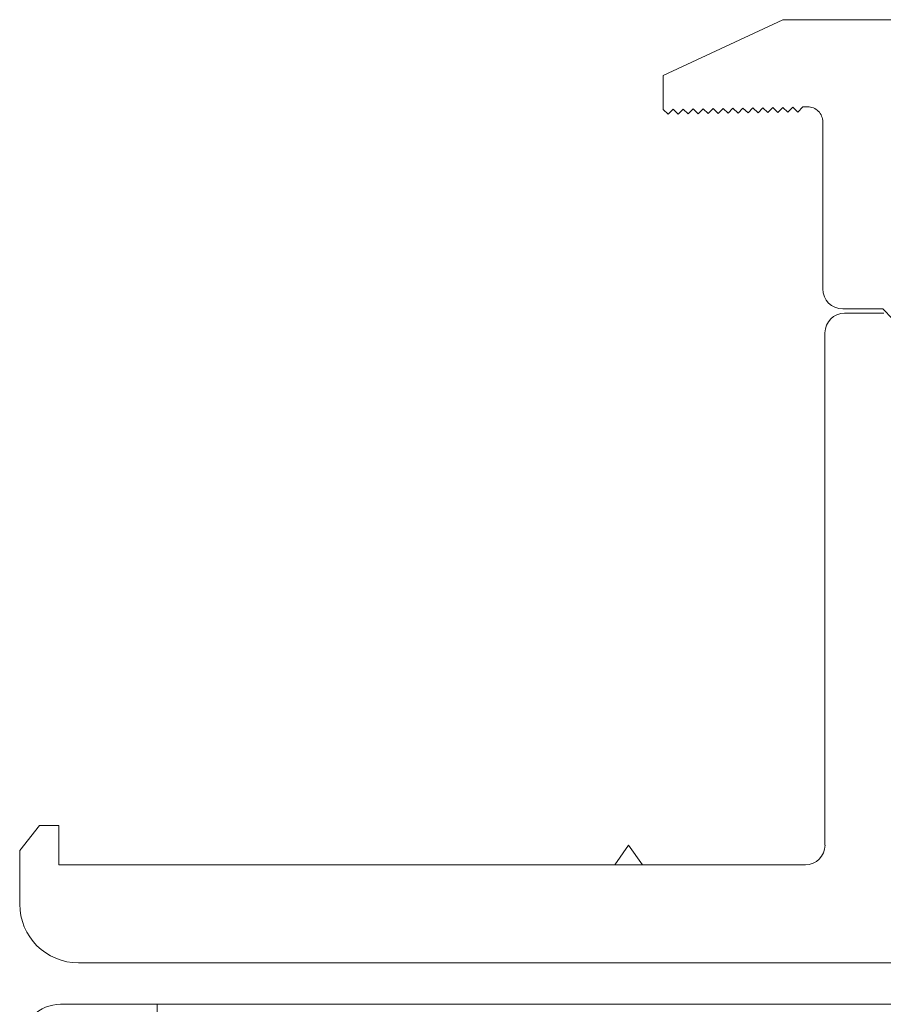
# Paper-space layout 'Sheet3' of a CAD drawing. Units: inches. Extents: x 0.3 to 10.6, y 0.2 to 8.2.
# Drawn here: x 2.9 to 3, y 4.7 to 4.8 of the extents above; entities that cross this region are included whole.
import ezdxf

# ---------------------------------------------------------------- set-up
doc = ezdxf.new("R2010")
doc.units = ezdxf.units.IN
doc.header["$MEASUREMENT"] = 0

psp = doc.layouts.new('Sheet3')

# ---------------------------------------------------------------- linework, layer by layer
at = {"color": 7, "linetype": 'Continuous', "lineweight": 15}
for p, q in [((2.942915, 4.748516), (2.954915, 4.754111)), ((2.954915, 4.754111), (2.966915, 4.754111)), ((2.942915, 4.745111), (2.942915, 4.748516)), ((2.943423, 4.74462), (2.942915, 4.745111)), ((2.943915, 4.745129), (2.943423, 4.74462)), ((2.944423, 4.744638), (2.943915, 4.745129)), ((2.944914, 4.745146), (2.944423, 4.744638)), ((2.945423, 4.744655), (2.944914, 4.745146)), ((2.945914, 4.745164), (2.945423, 4.744655)), ((2.946423, 4.744673), (2.945914, 4.745164)), ((2.946914, 4.745181), (2.946423, 4.744673)), ((2.947423, 4.74469), (2.946914, 4.745181)), ((2.947914, 4.745199), (2.947423, 4.74469)), ((2.948423, 4.744707), (2.947914, 4.745199)), ((2.948914, 4.745216), (2.948423, 4.744707)), ((2.949423, 4.744725), (2.948914, 4.745216)), ((2.949914, 4.745234), (2.949423, 4.744725)), ((2.950422, 4.744742), (2.949914, 4.745234)), ((2.950914, 4.745251), (2.950422, 4.744742)), ((2.951422, 4.74476), (2.950914, 4.745251)), ((2.951913, 4.745268), (2.951422, 4.74476)), ((2.952422, 4.744777), (2.951913, 4.745268)), ((2.952913, 4.745286), (2.952422, 4.744777)), ((2.953422, 4.744795), (2.952913, 4.745286)), ((2.953913, 4.745303), (2.953422, 4.744795)), ((2.954422, 4.744812), (2.953913, 4.745303)), ((2.954913, 4.745321), (2.954422, 4.744812)), ((2.955422, 4.74483), (2.954913, 4.745321)), ((2.955913, 4.745338), (2.955422, 4.74483)), ((2.956421, 4.744847), (2.955913, 4.745338)), ((2.956913, 4.745356), (2.956421, 4.744847)), ((2.957389, 4.745364), (2.956913, 4.745356)), ((2.958915, 4.727111), (2.958915, 4.743864)), ((2.960915, 4.725111), (2.964915, 4.725111)), ((2.961103, 4.72467), (2.96504, 4.72467)), ((2.965915, 4.724111), (2.964915, 4.725111)), ((2.959134, 4.671324), (2.959134, 4.722701)), ((2.878426, 4.670772), (2.880394, 4.673292)), ((2.880394, 4.673292), (2.882363, 4.673292)), ((2.882363, 4.673292), (2.882363, 4.669355)), ((2.939449, 4.671324), (2.938071, 4.669355)), ((2.940828, 4.669355), (2.939449, 4.671324)), ((2.878426, 4.665418), (2.878426, 4.670772)), ((2.882363, 4.669355), (2.957166, 4.669355)), ((2.884331, 4.659513), (3.128426, 4.659513)), ((2.882518, 4.655363), (2.892205, 4.655363)), ((2.892205, 4.651494), (2.892205, 4.655363)), ((2.892205, 4.655363), (3.05891, 4.655363))]:
    psp.add_line(p, q, dxfattribs=at)
for centre, radius, start, end in [((2.957415, 4.743864), 0.0015, 0, 91), ((2.960915, 4.727111), 0.002, 180, 270), ((2.961103, 4.722701), 0.001969, 90, 180), ((2.957166, 4.671324), 0.001969, 270, 0), ((2.884331, 4.665418), 0.005906, 180, 270), ((2.882518, 4.651425), 0.003937, 90, 179)]:
    psp.add_arc(centre, radius, start, end, dxfattribs=at)

doc.saveas('drawing.dxf')
